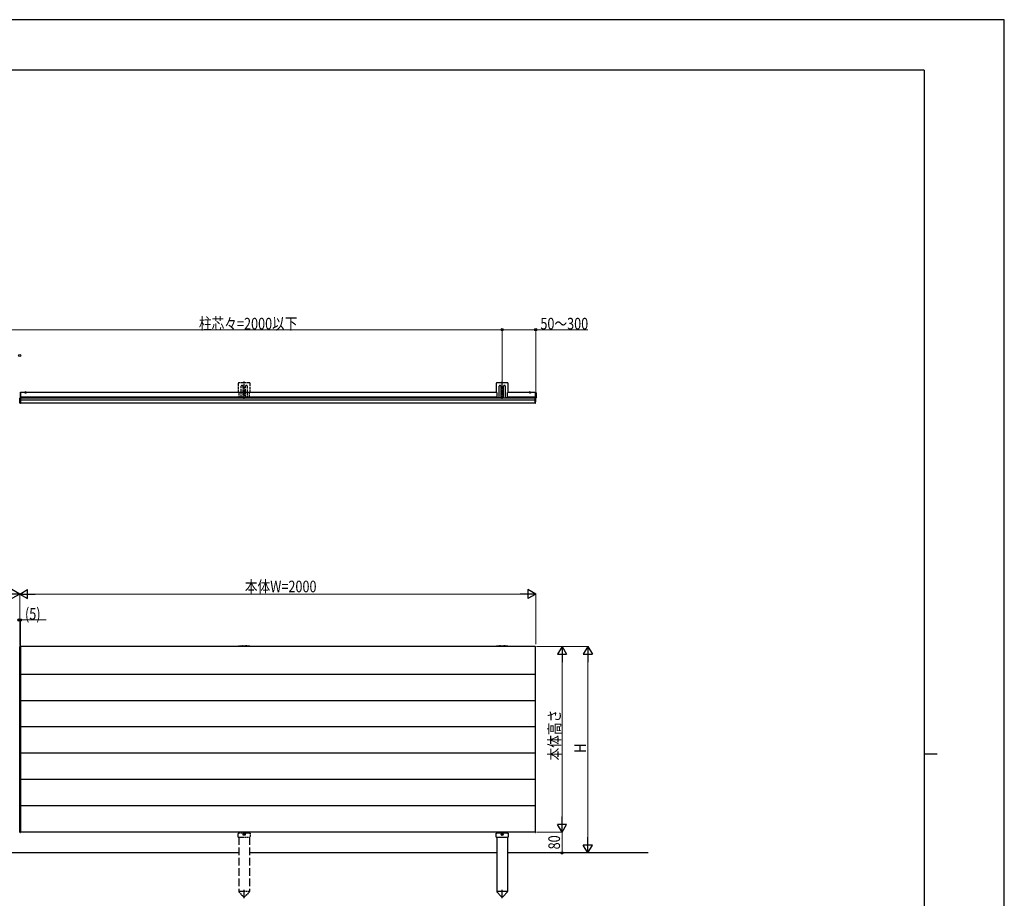
# Model space of a CAD drawing. Units: millimetres. Extents: x 0 to 8410, y 0 to 5940.
# Drawn here: x 4594 to 8410, y 2535 to 5940 of the extents above; entities that cross this region are included whole.
import ezdxf

# ---------------------------------------------------------------- set-up
doc = ezdxf.new("R2010")
doc.units = ezdxf.units.MM
doc.linetypes.add('YCENTER_1', pattern=[13, 10, -1, 1, -1])
doc.linetypes.add('YHIDDEN_1', pattern=[4, 3, -1])
for name, color, linetype, lineweight in [('YKK_A1', 4, 'Continuous', 30), ('YKK_D', 6, 'Continuous', 13), ('YKK_ZWAK', 7, 'Continuous', 30)]:
    doc.layers.add(name, color=color, linetype=linetype, lineweight=lineweight)
doc.styles.add('text-b', font='extslim2.shx', dxfattribs={"width": 0.8, "bigfont": 'extfont2.shx'})

msp = doc.modelspace()

# ---------------------------------------------------------------- linework, layer by layer
at = {"layer": 'YKK_A1', "linetype": 'YHIDDEN_1', "ltscale": 3}
for p, q in [((5441.2, 4530.5), (5441.2, 4495.2)), ((5484.4, 4532.7), (5443.4, 4532.7)), ((5451.9, 4475.6), (5451.9, 4519.2)), ((5458.9, 4519.2), (5458.9, 4475.6)), ((5463.9, 4470.6), (5463.9, 4537.7)), ((5468.9, 4475.6), (5468.9, 4519.2)), ((5475.9, 4519.2), (5475.9, 4475.6)), ((5486.6, 4495.2), (5486.6, 4530.5)), ((5442.9, 4495.2), (5441.2, 4495.2)), ((5442.9, 4495.2), (5442.9, 4475.6)), ((5442.9, 4475.6), (5451.9, 4475.6)), ((5457.9, 4474.6), (5452.9, 4474.6)), ((5468.9, 4497.9), (5458.9, 4497.9)), ((5458.9, 4475.6), (5468.9, 4475.6)), ((5461.8, 4497.5), (5461.8, 4498.4)), ((5461.8, 4498.4), (5462.6, 4498.4)), ((5462.6, 4497.5), (5461.8, 4497.5)), ((5463.5, 4499.2), (5463.5, 4500)), ((5463.5, 4500), (5464.3, 4500)), ((5463.5, 4495.9), (5463.5, 4496.7)), ((5464.3, 4495.9), (5463.5, 4495.9)), ((5463.9, 4493.7), (5463.9, 4502.2)), ((5464.3, 4500), (5464.3, 4499.2)), ((5464.3, 4496.7), (5464.3, 4495.9)), ((5465.1, 4498.4), (5466, 4498.4)), ((5466, 4497.5), (5465.1, 4497.5)), ((5466, 4498.4), (5466, 4497.5)), ((5469.9, 4474.6), (5474.9, 4474.6)), ((5475.9, 4475.6), (5484.9, 4475.6)), ((5484.9, 4475.6), (5484.9, 4495.2)), ((5486.6, 4495.2), (5484.9, 4495.2))]:
    msp.add_line(p, q, dxfattribs=at)
at = {"layer": 'YKK_A1', "linetype": 'Continuous', "ltscale": 0.5}
for p, q in [((6441.2, 4530.5), (6441.2, 4495.2)), ((6484.4, 4532.7), (6443.4, 4532.7)), ((6451.9, 4475.6), (6451.9, 4519.2)), ((6458.9, 4519.2), (6458.9, 4475.6)), ((6468.9, 4475.6), (6468.9, 4519.2)), ((6475.9, 4519.2), (6475.9, 4475.6)), ((6486.6, 4495.2), (6486.6, 4530.5)), ((4593.9, 4495.2), (4595.9, 4495.1)), ((4594.4, 4473.3), (4593.9, 4473.3)), ((4595.9, 4495.1), (4595.9, 4474)), ((6442.9, 4495.2), (6441.2, 4495.2)), ((6442.9, 4495.2), (6442.9, 4475.6)), ((6442.9, 4475.6), (6451.9, 4475.6)), ((6457.9, 4474.6), (6452.9, 4474.6)), ((6458.9, 4475.6), (6468.9, 4475.6)), ((6461.8, 4497.5), (6461.8, 4498.4)), ((6461.8, 4498.4), (6462.6, 4498.4)), ((6462.6, 4497.5), (6461.8, 4497.5)), ((6463.5, 4499.2), (6463.5, 4500)), ((6463.5, 4500), (6464.3, 4500)), ((6463.5, 4495.9), (6463.5, 4496.7)), ((6464.3, 4495.9), (6463.5, 4495.9)), ((6464.3, 4500), (6464.3, 4499.2)), ((6464.3, 4496.7), (6464.3, 4495.9)), ((6465.1, 4498.4), (6466, 4498.4)), ((6466, 4497.5), (6465.1, 4497.5)), ((6466, 4498.4), (6466, 4497.5)), ((6469.9, 4474.6), (6474.9, 4474.6)), ((6475.9, 4475.6), (6484.9, 4475.6)), ((6484.9, 4475.6), (6484.9, 4495.2)), ((6486.6, 4495.2), (6484.9, 4495.2)), ((6591.4, 4495.2), (6591.4, 4473.3)), ((6591.4, 4495.2), (6594.9, 4495)), ((6594.9, 4473.5), (6593.3, 4473.4)), ((6595.9, 4494), (6595.9, 4484.2)), ((6595.9, 4484.2), (6595.9, 4474.5)), ((6484.9, 3511.9), (6442.9, 3511.9)), ((6452.9, 3512.9), (6457.4, 3512.9)), ((6474.9, 3512.9), (6470.4, 3512.9)), ((6440.6, 2787.7), (6442.6, 2787.7)), ((6440.6, 2771.7), (6440.6, 2787.7)), ((6442.6, 2790.7), (6442.6, 2787.7)), ((6442.6, 2788.7), (6485.1, 2788.7)), ((6485.1, 2790.7), (6485.1, 2787.7)), ((6485.1, 2787.7), (6487.1, 2787.7)), ((6487.1, 2787.7), (6487.1, 2771.7)), ((6440.6, 2771.7), (6487.1, 2771.7)), ((6461.8, 2783.1), (6461.8, 2782.4)), ((6461.8, 2783.1), (6463, 2783.1)), ((6461.8, 2782.4), (6463, 2782.4)), ((6463.5, 2784.8), (6464.2, 2784.8)), ((6463.5, 2784.8), (6463.5, 2783.6)), ((6463.5, 2781.9), (6463.5, 2780.7)), ((6463.5, 2780.7), (6464.2, 2780.7)), ((6464.2, 2784.8), (6464.2, 2783.6)), ((6464.2, 2781.9), (6464.2, 2780.7)), ((6464.7, 2783.1), (6466, 2783.1)), ((6464.7, 2782.4), (6466, 2782.4)), ((6466, 2783.1), (6466, 2782.4))]:
    msp.add_line(p, q, dxfattribs=at)
at = {"layer": 'YKK_A1', "linetype": 'YCENTER_1'}
for p, q in [((6463.9, 4470.6), (6463.9, 4537.7)), ((6468.9, 4497.9), (6458.9, 4497.9)), ((6463.9, 4493.7), (6463.9, 4502.2)), ((6593.9, 4458.6), (6593.9, 4497)), ((6463.9, 2778.2), (6463.9, 2787.3)), ((6459.3, 2782.7), (6468.4, 2782.7)), ((6459.4, 2782.7), (6468.4, 2782.7)), ((5463.9, 2535.2), (5463.9, 2567.7)), ((6463.9, 2535.2), (6463.9, 2567.7))]:
    msp.add_line(p, q, dxfattribs=at)
at = {"layer": 'YKK_A1'}
for p, q in [((4594.4, 4466), (4594.4, 4473)), ((4594.4, 4465.4), (4594.4, 4466)), ((4594.4, 4454.6), (4594.4, 4465.4)), ((4596.4, 4474), (4595.3, 4474)), ((4596.4, 4464.9), (4595.3, 4465)), ((6442.9, 4494.7), (4596.4, 4494.7)), ((4596.4, 4494.7), (4596.4, 4463.7)), ((6442.9, 4476.7), (4596.4, 4476.7)), ((4596.4, 4474), (4596.4, 4473)), ((6591.4, 4473.7), (4596.4, 4473.7)), ((4596.4, 4453.7), (4596.4, 4473.7)), ((4596.4, 4473), (4596.4, 4465.9)), ((4596.4, 4465.9), (4596.4, 4464.9)), ((6591.4, 4465.2), (4596.4, 4465.2)), ((4596.4, 4464.9), (4596.4, 4464.3)), ((4612.4, 4494.7), (4620.4, 4494.7)), ((4616.4, 4498.2), (4616.4, 4491.7)), ((6591.4, 4494.7), (6484.9, 4494.7)), ((6591.4, 4476.7), (6484.9, 4476.7)), ((6575.4, 4494.7), (6567.4, 4494.7)), ((6571.4, 4498.2), (6571.4, 4491.7)), ((6591.4, 4474), (6591.4, 4473)), ((6591.4, 4474), (6592.4, 4474)), ((6591.4, 4453.7), (6591.4, 4473.7)), ((6591.4, 4473), (6591.4, 4465.9)), ((6591.4, 4465.9), (6591.4, 4464.9)), ((6591.4, 4464.9), (6592.4, 4465)), ((6591.4, 4464.9), (6591.4, 4464.3)), ((6593.4, 4466), (6593.4, 4473)), ((6593.4, 4465.4), (6593.4, 4466)), ((6593.4, 4454.6), (6593.4, 4465.4)), ((4595.3, 4453.5), (4596.4, 4453.4)), ((4596.4, 4453.4), (4595.3, 4453.5)), ((4596.4, 4464.3), (4596.4, 4453.4)), ((6591.4, 4453.7), (4596.4, 4453.7)), ((4596.4, 4453.4), (4596.4, 4453.4)), ((6591.4, 4464.3), (6591.4, 4453.4)), ((6592.5, 4453.5), (6591.4, 4453.4)), ((6591.4, 4453.4), (6592.4, 4453.5)), ((6591.4, 4453.4), (6591.4, 4453.4)), ((4596.4, 3511.2), (4595.3, 3511.1)), ((4596.4, 3511.2), (4596.4, 3510.2)), ((6591.4, 3511.2), (6592.4, 3511.1)), ((6591.4, 3511.2), (6591.4, 3510.2)), ((4594.4, 3505.5), (4594.4, 3510.1)), ((4594.4, 3494.8), (4594.4, 3505.5)), ((4594.4, 3403.7), (4594.4, 3494.8)), ((6591.4, 3510.7), (4596.4, 3510.7)), ((4596.4, 3510.7), (4596.4, 2790.7)), ((4596.4, 3510.2), (4596.4, 3505.5)), ((4596.4, 3505.5), (4596.4, 3494.9)), ((4596.4, 3494.9), (4596.4, 3403.3)), ((6591.4, 3510.7), (6591.4, 2790.7)), ((6591.4, 3510.2), (6591.4, 3505.5)), ((6591.4, 3505.5), (6591.4, 3494.9)), ((6591.4, 3494.9), (6591.4, 3403.3)), ((6593.4, 3505.5), (6593.4, 3510.1)), ((6593.4, 3494.8), (6593.4, 3505.5)), ((6593.4, 3403.7), (6593.4, 3494.8)), ((4594.4, 3403.5), (4594.4, 3408.1)), ((4594.4, 3403.3), (4594.4, 3403.7)), ((4594.4, 3392.8), (4594.4, 3403.5)), ((4595.3, 3402.3), (4596.4, 3402.2)), ((4596.4, 3402.2), (4595.3, 3402.3)), ((4595.3, 3402.3), (4595.3, 3402.3)), ((4595.3, 3402.3), (4595.3, 3402.3)), ((4595.3, 3402.3), (4595.3, 3402.3)), ((4596.4, 3408.2), (4596.4, 3403.5)), ((4596.4, 3403.5), (4596.4, 3392.9)), ((4596.4, 3403.3), (4596.4, 3402.7)), ((6591.4, 3402.7), (4596.4, 3402.7)), ((4596.4, 3402.7), (4596.4, 3402.2)), ((4596.4, 3402.2), (4596.4, 3402.2)), ((6591.4, 3408.2), (6591.4, 3403.5)), ((6591.4, 3403.5), (6591.4, 3392.9)), ((6591.4, 3403.3), (6591.4, 3402.7)), ((6591.4, 3402.7), (6591.4, 3402.2)), ((6592.5, 3402.3), (6591.4, 3402.2)), ((6591.4, 3402.2), (6592.4, 3402.3)), ((6591.4, 3402.2), (6591.4, 3402.2)), ((6592.4, 3402.3), (6592.5, 3402.3)), ((6592.5, 3402.3), (6592.5, 3402.3)), ((6592.5, 3402.3), (6592.5, 3402.3)), ((6593.4, 3403.5), (6593.4, 3408.1)), ((6593.4, 3403.3), (6593.4, 3403.7)), ((6593.4, 3392.8), (6593.4, 3403.5)), ((4594.4, 3301.7), (4594.4, 3392.8)), ((4596.4, 3392.9), (4596.4, 3301.3)), ((6591.4, 3392.9), (6591.4, 3301.3)), ((6593.4, 3301.7), (6593.4, 3392.8)), ((4594.4, 3301.5), (4594.4, 3306.1)), ((4594.4, 3301.3), (4594.4, 3301.7)), ((4594.4, 3290.8), (4594.4, 3301.5)), ((4594.4, 3199.7), (4594.4, 3290.8)), ((4595.3, 3300.3), (4596.4, 3300.2)), ((4596.4, 3300.2), (4595.3, 3300.3)), ((4595.3, 3300.3), (4595.3, 3300.3)), ((4595.3, 3300.3), (4595.3, 3300.3)), ((4595.3, 3300.3), (4595.3, 3300.3)), ((4596.4, 3306.2), (4596.4, 3301.5)), ((4596.4, 3301.5), (4596.4, 3290.9)), ((4596.4, 3301.3), (4596.4, 3300.7)), ((6591.4, 3300.7), (4596.4, 3300.7)), ((4596.4, 3300.7), (4596.4, 3300.2)), ((4596.4, 3300.2), (4596.4, 3300.2)), ((4596.4, 3290.9), (4596.4, 3199.3)), ((6591.4, 3306.2), (6591.4, 3301.5)), ((6591.4, 3301.5), (6591.4, 3290.9)), ((6591.4, 3301.3), (6591.4, 3300.7)), ((6591.4, 3300.7), (6591.4, 3300.2)), ((6592.5, 3300.3), (6591.4, 3300.2)), ((6591.4, 3300.2), (6592.4, 3300.3)), ((6591.4, 3300.2), (6591.4, 3300.2)), ((6591.4, 3290.9), (6591.4, 3199.3)), ((6592.4, 3300.3), (6592.5, 3300.3)), ((6592.5, 3300.3), (6592.5, 3300.3)), ((6592.5, 3300.3), (6592.5, 3300.3)), ((6593.4, 3301.5), (6593.4, 3306.1)), ((6593.4, 3301.3), (6593.4, 3301.7)), ((6593.4, 3290.8), (6593.4, 3301.5)), ((6593.4, 3199.7), (6593.4, 3290.8)), ((4594.4, 3199.5), (4594.4, 3204.1)), ((4594.4, 3199.3), (4594.4, 3199.7)), ((4594.4, 3188.8), (4594.4, 3199.5)), ((4594.4, 3097.7), (4594.4, 3188.8)), ((4595.3, 3198.3), (4596.4, 3198.2)), ((4596.4, 3198.2), (4595.3, 3198.3)), ((4595.3, 3198.3), (4595.3, 3198.3)), ((4595.3, 3198.3), (4595.3, 3198.3)), ((4595.3, 3198.3), (4595.3, 3198.3)), ((4596.4, 3204.2), (4596.4, 3199.5)), ((4596.4, 3199.5), (4596.4, 3188.9)), ((4596.4, 3199.3), (4596.4, 3198.7)), ((6591.4, 3198.7), (4596.4, 3198.7)), ((4596.4, 3198.7), (4596.4, 3198.2)), ((4596.4, 3198.2), (4596.4, 3198.2)), ((4596.4, 3188.9), (4596.4, 3097.3)), ((6591.4, 3204.2), (6591.4, 3199.5)), ((6591.4, 3199.5), (6591.4, 3188.9)), ((6591.4, 3199.3), (6591.4, 3198.7)), ((6591.4, 3198.7), (6591.4, 3198.2)), ((6592.5, 3198.3), (6591.4, 3198.2)), ((6591.4, 3198.2), (6592.4, 3198.3)), ((6591.4, 3198.2), (6591.4, 3198.2)), ((6591.4, 3188.9), (6591.4, 3097.3)), ((6592.4, 3198.3), (6592.5, 3198.3)), ((6592.5, 3198.3), (6592.5, 3198.3)), ((6592.5, 3198.3), (6592.5, 3198.3)), ((6593.4, 3199.5), (6593.4, 3204.1)), ((6593.4, 3199.3), (6593.4, 3199.7)), ((6593.4, 3188.8), (6593.4, 3199.5)), ((6593.4, 3097.7), (6593.4, 3188.8)), ((4594.4, 3097.5), (4594.4, 3102.1)), ((4594.4, 3097.3), (4594.4, 3097.7)), ((4594.4, 3086.8), (4594.4, 3097.5)), ((4595.3, 3096.3), (4596.4, 3096.2)), ((4596.4, 3096.2), (4595.3, 3096.3)), ((4595.3, 3096.3), (4595.3, 3096.3)), ((4595.3, 3096.3), (4595.3, 3096.3)), ((4595.3, 3096.3), (4595.3, 3096.3)), ((4596.4, 3102.2), (4596.4, 3097.5)), ((4596.4, 3097.5), (4596.4, 3086.9)), ((4596.4, 3097.3), (4596.4, 3096.7)), ((6591.4, 3096.7), (4596.4, 3096.7)), ((4596.4, 3096.7), (4596.4, 3096.2)), ((4596.4, 3096.2), (4596.4, 3096.2)), ((6591.4, 3102.2), (6591.4, 3097.5)), ((6591.4, 3097.5), (6591.4, 3086.9)), ((6591.4, 3097.3), (6591.4, 3096.7)), ((6591.4, 3096.7), (6591.4, 3096.2)), ((6592.5, 3096.3), (6591.4, 3096.2)), ((6591.4, 3096.2), (6592.4, 3096.3)), ((6591.4, 3096.2), (6591.4, 3096.2)), ((6592.4, 3096.3), (6592.5, 3096.3)), ((6592.5, 3096.3), (6592.5, 3096.3)), ((6592.5, 3096.3), (6592.5, 3096.3)), ((6593.4, 3097.5), (6593.4, 3102.1)), ((6593.4, 3097.3), (6593.4, 3097.7)), ((6593.4, 3086.8), (6593.4, 3097.5)), ((4594.4, 2995.7), (4594.4, 3086.8)), ((4596.4, 3086.9), (4596.4, 2995.3)), ((6591.4, 3086.9), (6591.4, 2995.3)), ((6593.4, 2995.7), (6593.4, 3086.8)), ((4594.4, 2995.5), (4594.4, 3000.1)), ((4594.4, 2995.3), (4594.4, 2995.7)), ((4594.4, 2984.8), (4594.4, 2995.5)), ((4594.4, 2893.7), (4594.4, 2984.8)), ((4595.3, 2994.3), (4596.4, 2994.2)), ((4596.4, 2994.2), (4595.3, 2994.3)), ((4595.3, 2994.3), (4595.3, 2994.3)), ((4595.3, 2994.3), (4595.3, 2994.3)), ((4595.3, 2994.3), (4595.3, 2994.3)), ((4596.4, 3000.2), (4596.4, 2995.5)), ((4596.4, 2995.5), (4596.4, 2984.9)), ((4596.4, 2995.3), (4596.4, 2994.7)), ((6591.4, 2994.7), (4596.4, 2994.7)), ((4596.4, 2994.7), (4596.4, 2994.2)), ((4596.4, 2994.2), (4596.4, 2994.2)), ((4596.4, 2984.9), (4596.4, 2893.3)), ((6591.4, 3000.2), (6591.4, 2995.5)), ((6591.4, 2995.5), (6591.4, 2984.9)), ((6591.4, 2995.3), (6591.4, 2994.7)), ((6591.4, 2994.7), (6591.4, 2994.2)), ((6592.5, 2994.3), (6591.4, 2994.2)), ((6591.4, 2994.2), (6592.4, 2994.3)), ((6591.4, 2994.2), (6591.4, 2994.2)), ((6591.4, 2984.9), (6591.4, 2893.3)), ((6592.4, 2994.3), (6592.5, 2994.3)), ((6592.5, 2994.3), (6592.5, 2994.3)), ((6592.5, 2994.3), (6592.5, 2994.3)), ((6593.4, 2995.5), (6593.4, 3000.1)), ((6593.4, 2995.3), (6593.4, 2995.7)), ((6593.4, 2984.8), (6593.4, 2995.5)), ((6593.4, 2893.7), (6593.4, 2984.8)), ((4594.4, 2893.5), (4594.4, 2898.1)), ((4594.4, 2893.3), (4594.4, 2893.7)), ((4594.4, 2882.8), (4594.4, 2893.5)), ((4594.4, 2791.7), (4594.4, 2882.8)), ((4595.3, 2892.3), (4596.4, 2892.2)), ((4596.4, 2892.2), (4595.3, 2892.3)), ((4595.3, 2892.3), (4595.3, 2892.3)), ((4595.3, 2892.3), (4595.3, 2892.3)), ((4595.3, 2892.3), (4595.3, 2892.3)), ((4596.4, 2898.2), (4596.4, 2893.5)), ((4596.4, 2893.5), (4596.4, 2882.9)), ((4596.4, 2893.3), (4596.4, 2892.7)), ((6591.4, 2892.7), (4596.4, 2892.7)), ((4596.4, 2892.7), (4596.4, 2892.2)), ((4596.4, 2892.2), (4596.4, 2892.2)), ((4596.4, 2882.9), (4596.4, 2791.3)), ((6591.4, 2898.2), (6591.4, 2893.5)), ((6591.4, 2893.5), (6591.4, 2882.9)), ((6591.4, 2893.3), (6591.4, 2892.7)), ((6591.4, 2892.7), (6591.4, 2892.2)), ((6592.5, 2892.3), (6591.4, 2892.2)), ((6591.4, 2892.2), (6592.4, 2892.3)), ((6591.4, 2892.2), (6591.4, 2892.2)), ((6591.4, 2882.9), (6591.4, 2791.3)), ((6592.4, 2892.3), (6592.5, 2892.3)), ((6592.5, 2892.3), (6592.5, 2892.3)), ((6592.5, 2892.3), (6592.5, 2892.3)), ((6593.4, 2893.5), (6593.4, 2898.1)), ((6593.4, 2893.3), (6593.4, 2893.7)), ((6593.4, 2882.8), (6593.4, 2893.5)), ((6593.4, 2791.7), (6593.4, 2882.8)), ((4594.4, 2791.3), (4594.4, 2791.7)), ((4595.3, 2790.3), (4596.4, 2790.2)), ((4596.4, 2790.2), (4595.3, 2790.3)), ((4595.3, 2790.3), (4595.3, 2790.3)), ((4595.3, 2790.3), (4595.3, 2790.3)), ((4595.3, 2790.3), (4595.3, 2790.3)), ((4596.4, 2791.3), (4596.4, 2790.7)), ((6591.4, 2790.7), (4596.4, 2790.7)), ((4596.4, 2790.7), (4596.4, 2790.2)), ((4596.4, 2790.2), (4596.4, 2790.2)), ((6591.4, 2791.3), (6591.4, 2790.7)), ((6591.4, 2790.7), (6591.4, 2790.2)), ((6592.5, 2790.3), (6591.4, 2790.2)), ((6591.4, 2790.2), (6592.4, 2790.3)), ((6591.4, 2790.2), (6591.4, 2790.2)), ((6592.4, 2790.3), (6592.5, 2790.3)), ((6592.5, 2790.3), (6592.5, 2790.3)), ((6592.5, 2790.3), (6592.5, 2790.3)), ((6593.4, 2791.3), (6593.4, 2791.7)), ((6442.9, 2771.7), (6442.9, 2560.7)), ((6484.9, 2771.7), (6484.9, 2560.7)), ((5442.9, 2710.7), (4484.9, 2710.7)), ((6442.9, 2710.7), (5484.9, 2710.7)), ((7029.9, 2710.7), (6484.9, 2710.7)), ((5442.7, 2560.7), (5442.7, 2559.7)), ((5485.1, 2559.7), (5485.1, 2560.7)), ((6442.7, 2560.7), (6442.7, 2559.7)), ((6485.1, 2560.7), (6442.7, 2560.7)), ((6442.7, 2559.7), (6460.4, 2542.2)), ((6485.1, 2559.7), (6467.4, 2542.2)), ((6485.1, 2559.7), (6485.1, 2560.7))]:
    msp.add_line(p, q, dxfattribs=at)
at = {"layer": 'YKK_A1', "linetype": 'YHIDDEN_1'}
for p, q in [((4614.3, 4496.8), (4615.2, 4494.9)), ((4615.2, 4494.9), (4616.4, 4494.3)), ((4617.5, 4494.9), (4616.4, 4494.3)), ((4618.5, 4496.8), (4617.5, 4494.9)), ((6569.3, 4496.8), (6570.2, 4494.9)), ((6570.2, 4494.9), (6571.4, 4494.3)), ((6572.5, 4494.9), (6571.4, 4494.3)), ((6573.5, 4496.8), (6572.5, 4494.9)), ((6453.9, 3511.7), (6456.4, 3511.7)), ((6471.4, 3511.7), (6473.9, 3511.7))]:
    msp.add_line(p, q, dxfattribs=at)
at = {"layer": 'YKK_A1', "linetype": 'YHIDDEN_1', "ltscale": 2}
for p, q in [((5484.9, 3511.9), (5442.9, 3511.9)), ((5452.9, 3512.9), (5457.4, 3512.9)), ((5453.9, 3511.7), (5456.4, 3511.7)), ((5474.9, 3512.9), (5470.4, 3512.9)), ((5471.4, 3511.7), (5473.9, 3511.7)), ((5440.6, 2787.7), (5442.6, 2787.7)), ((5440.6, 2771.7), (5440.6, 2787.7)), ((5442.6, 2790.7), (5442.6, 2787.7)), ((5442.6, 2788.7), (5485.1, 2788.7)), ((5463.9, 2778.2), (5463.9, 2787.3)), ((5485.1, 2790.7), (5485.1, 2787.7)), ((5485.1, 2787.7), (5487.1, 2787.7)), ((5487.1, 2787.7), (5487.1, 2771.7)), ((5440.6, 2771.7), (5487.1, 2771.7)), ((5459.3, 2782.7), (5468.4, 2782.7)), ((5459.4, 2782.7), (5468.4, 2782.7)), ((5461.8, 2783.1), (5461.8, 2782.4)), ((5461.8, 2783.1), (5463, 2783.1)), ((5461.8, 2782.4), (5463, 2782.4)), ((5463.5, 2784.8), (5464.2, 2784.8)), ((5463.5, 2784.8), (5463.5, 2783.6)), ((5463.5, 2781.9), (5463.5, 2780.7)), ((5463.5, 2780.7), (5464.2, 2780.7)), ((5464.2, 2784.8), (5464.2, 2783.6)), ((5464.2, 2781.9), (5464.2, 2780.7)), ((5464.7, 2783.1), (5466, 2783.1)), ((5464.7, 2782.4), (5466, 2782.4)), ((5466, 2783.1), (5466, 2782.4)), ((5485.1, 2560.7), (5442.7, 2560.7)), ((5442.7, 2559.7), (5460.4, 2542.2)), ((5485.1, 2559.7), (5467.4, 2542.2))]:
    msp.add_line(p, q, dxfattribs=at)
at = {"layer": 'YKK_A1', "linetype": 'YHIDDEN_1', "ltscale": 10}
for p, q in [((5442.9, 2771.7), (5442.9, 2560.7)), ((5484.9, 2771.7), (5484.9, 2560.7))]:
    msp.add_line(p, q, dxfattribs=at)
at = {"layer": 'YKK_A1', "linetype": 'YHIDDEN_1', "ltscale": 3}
msp.add_circle((5463.9, 4497.9), 4.25, dxfattribs=at)
at = {"layer": 'YKK_A1', "linetype": 'Continuous', "ltscale": 0.5}
for centre in [(6463.9, 4497.9), (6463.9, 2782.7)]:
    msp.add_circle(centre, 4.25, dxfattribs=at)
at = {"layer": 'YKK_A1', "linetype": 'YHIDDEN_1', "ltscale": 2}
msp.add_circle((5463.9, 2782.7), 4.25, dxfattribs=at)
at = {"layer": 'YKK_A1', "linetype": 'YHIDDEN_1', "ltscale": 3}
for centre, radius, start, end in [((5443.4, 4530.5), 2.2, 90, 180), ((5455.4, 4519.2), 3.5, 0, 180), ((5472.4, 4519.2), 3.5, 0, 180), ((5484.4, 4530.5), 2.2, 0, 90), ((5452.9, 4475.6), 1, 180, 270), ((5457.9, 4475.6), 1, 270, 0), ((5462.6, 4499.2), 0.83, 270, 0), ((5462.6, 4496.7), 0.83, 0, 90), ((5465.1, 4499.2), 0.83, 180, 270), ((5465.1, 4496.7), 0.83, 90, 180), ((5469.9, 4475.6), 1, 180, 270), ((5474.9, 4475.6), 1, 270, 0)]:
    msp.add_arc(centre, radius, start, end, dxfattribs=at)
at = {"layer": 'YKK_A1', "linetype": 'Continuous', "ltscale": 0.5}
for centre, radius, start, end in [((6443.4, 4530.5), 2.2, 90, 180), ((6455.4, 4519.2), 3.5, 0, 180), ((6472.4, 4519.2), 3.5, 0, 180), ((6484.4, 4530.5), 2.2, 0, 90), ((6452.9, 4475.6), 1, 180, 270), ((6457.9, 4475.6), 1, 270, 0), ((6462.6, 4499.2), 0.83, 270, 0), ((6462.6, 4496.7), 0.83, 0, 90), ((6465.1, 4499.2), 0.83, 180, 270), ((6465.1, 4496.7), 0.83, 90, 180), ((6469.9, 4475.6), 1, 180, 270), ((6474.9, 4475.6), 1, 270, 0), ((6594.9, 4494), 1, 0, 87), ((6594.9, 4474.5), 1, 273, 0), ((6442.9, 3510.2), 1.7, 90, 162.8954), ((6452.9, 3511.9), 1, 90, 180), ((6457.4, 3511.9), 1, 0, 90), ((6470.4, 3511.9), 1, 90, 180), ((6474.9, 3511.9), 1, 0, 90), ((6484.9, 3510.2), 1.7, 17.1046, 90), ((6463, 2783.6), 0.5, 270, 0), ((6463, 2781.9), 0.5, 0, 90), ((6464.7, 2783.6), 0.5, 180, 270), ((6464.7, 2781.9), 0.5, 90, 180)]:
    msp.add_arc(centre, radius, start, end, dxfattribs=at)
at = {"layer": 'YKK_A1'}
for centre, radius, start, end in [((4595.4, 4473), 1, 93.5, 180), ((4595.4, 4466), 1, 180, 266.5), ((4612.4, 4495), 0.274, 142.2859, 270), ((4616.4, 4491.9), 5.3, 37.7141, 142.2859), ((4620.4, 4495), 0.274, 270, 37.7141), ((6567.4, 4495), 0.274, 142.2859, 270), ((6571.4, 4491.9), 5.3, 37.7141, 142.2859), ((6575.4, 4495), 0.274, 270, 37.7141), ((6592.4, 4473), 1, 0, 86.5), ((6592.4, 4466), 1, 273.5, 0), ((4595.4, 4454.5), 1.03, 178.1693, 265.0484), ((6592.4, 4454.5), 1.03, 274.9516, 1.8307), ((4595.4, 3510.1), 1, 93.5, 180), ((6592.4, 3510.1), 1, 0, 86.5), ((4595.2, 3403.2), 0.782, 176.5637, 209.7195), ((4595.3, 3403.2), 0.894, 201.5584, 269.2647), ((4595.4, 3403.3), 0.991, 205.4448, 266.6571), ((6592.4, 3403.3), 0.991, 273.3429, 334.5552), ((6592.4, 3403.2), 0.894, 270.7353, 338.4416), ((6592.6, 3403.2), 0.782, 330.2805, 3.4363), ((4595.2, 3301.2), 0.782, 176.5637, 209.7195), ((4595.3, 3301.2), 0.894, 201.5584, 269.2647), ((4595.4, 3301.3), 0.991, 205.4448, 266.6571), ((6592.4, 3301.3), 0.991, 273.3429, 334.5552), ((6592.4, 3301.2), 0.894, 270.7353, 338.4416), ((6592.6, 3301.2), 0.782, 330.2805, 3.4363), ((4595.2, 3199.2), 0.782, 176.5637, 209.7195), ((4595.3, 3199.2), 0.894, 201.5584, 269.2647), ((4595.4, 3199.3), 0.991, 205.4448, 266.6571), ((6592.4, 3199.3), 0.991, 273.3429, 334.5552), ((6592.4, 3199.2), 0.894, 270.7353, 338.4416), ((6592.6, 3199.2), 0.782, 330.2805, 3.4363), ((4595.2, 3097.2), 0.782, 176.5637, 209.7195), ((4595.3, 3097.2), 0.894, 201.5584, 269.2647), ((4595.4, 3097.3), 0.991, 205.4448, 266.6571), ((6592.4, 3097.3), 0.991, 273.3429, 334.5552), ((6592.4, 3097.2), 0.894, 270.7353, 338.4416), ((6592.6, 3097.2), 0.782, 330.2805, 3.4363), ((4595.2, 2995.2), 0.782, 176.5637, 209.7195), ((4595.3, 2995.2), 0.894, 201.5584, 269.2647), ((4595.4, 2995.3), 0.991, 205.4448, 266.6571), ((6592.4, 2995.3), 0.991, 273.3429, 334.5552), ((6592.4, 2995.2), 0.894, 270.7353, 338.4416), ((6592.6, 2995.2), 0.782, 330.2805, 3.4363), ((4595.2, 2893.2), 0.782, 176.5637, 209.7195), ((4595.3, 2893.2), 0.894, 201.5584, 269.2647), ((4595.4, 2893.3), 0.991, 205.4448, 266.6571), ((6592.4, 2893.3), 0.991, 273.3429, 334.5552), ((6592.4, 2893.2), 0.894, 270.7353, 338.4416), ((6592.6, 2893.2), 0.782, 330.2805, 3.4363), ((4595.2, 2791.2), 0.782, 176.5637, 209.7195), ((4595.3, 2791.2), 0.894, 201.5584, 269.2647), ((4595.4, 2791.3), 0.991, 205.4448, 266.6571), ((6592.4, 2791.3), 0.991, 273.3429, 334.5552), ((6592.4, 2791.2), 0.894, 270.7353, 338.4416), ((6592.6, 2791.2), 0.782, 330.2805, 3.4363), ((6463.9, 2545.7), 5, 225.2098, 314.7902)]:
    msp.add_arc(centre, radius, start, end, dxfattribs=at)
at = {"layer": 'YKK_A1', "linetype": 'YHIDDEN_1', "ltscale": 2}
for centre, radius, start, end in [((5442.9, 3510.2), 1.7, 90, 162.8954), ((5452.9, 3511.9), 1, 90, 180), ((5453.9, 3510.7), 1, 90, 180), ((5456.4, 3510.7), 1, 0, 90), ((5457.4, 3511.9), 1, 0, 90), ((5470.4, 3511.9), 1, 90, 180), ((5471.4, 3510.7), 1, 90, 180), ((5473.9, 3510.7), 1, 0, 90), ((5474.9, 3511.9), 1, 0, 90), ((5484.9, 3510.2), 1.7, 17.1046, 90), ((5463, 2783.6), 0.5, 270, 0), ((5463, 2781.9), 0.5, 0, 90), ((5464.7, 2783.6), 0.5, 180, 270), ((5464.7, 2781.9), 0.5, 90, 180), ((5463.9, 2545.7), 5, 225.2098, 314.7902)]:
    msp.add_arc(centre, radius, start, end, dxfattribs=at)
at = {"layer": 'YKK_A1', "linetype": 'YHIDDEN_1'}
for centre, start, end in [((6453.9, 3510.7), 90, 180), ((6456.4, 3510.7), 0, 90), ((6471.4, 3510.7), 90, 180), ((6473.9, 3510.7), 0, 90)]:
    msp.add_arc(centre, 1, start, end, dxfattribs=at)
at = {"layer": 'YKK_D'}
for p, q in [((6463.9, 4738.4), (4463.9, 4738.4)), ((6463.9, 4539.4), (6463.9, 4739.4)), ((6463.9, 4539.4), (6463.9, 4739.4)), ((6463.9, 4738.4), (6593.9, 4738.4)), ((6593.9, 4499), (6593.9, 4739.4)), ((6593.9, 4738.4), (6795.3, 4738.4)), ((4593.9, 3514.7), (4593.9, 3714.7)), ((4593.9, 3541.2), (4593.9, 3714.7)), ((6558.9, 3713.7), (4628.9, 3713.7)), ((6593.9, 3519.8), (6593.9, 3714.7)), ((4591.4, 3613.7), (4596.4, 3613.7)), ((4596.4, 3511.7), (4596.4, 3614.7)), ((4596.4, 3613.7), (4697, 3613.7)), ((6596.9, 3510.7), (6796.9, 3510.7)), ((6597.4, 3510.7), (6696.9, 3510.7)), ((6695.9, 3475.7), (6695.9, 2825.7)), ((6795.9, 3475.7), (6795.9, 2745.7)), ((6596.9, 2790.7), (6696.9, 2790.7)), ((6596.9, 2790.7), (6696.9, 2790.7)), ((6695.9, 2790.7), (6695.9, 2710.7)), ((6614.4, 2710.7), (6796.9, 2710.7)), ((6695.4, 2710.7), (6694.9, 2710.7))]:
    msp.add_line(p, q, dxfattribs=at)
at = {"layer": 'YKK_D', "lineweight": -2}
for p, q in [((4593.9, 3713.7), (4533.3, 3713.7)), ((4593.9, 3713.7), (4563.6, 3731.2)), ((4593.9, 3713.7), (4563.6, 3696.2)), ((4593.9, 3713.7), (4624.2, 3731.2)), ((4593.9, 3713.7), (4624.2, 3696.2)), ((4593.9, 3713.7), (4654.5, 3713.7)), ((4624.2, 3696.2), (4624.2, 3731.2)), ((6593.9, 3713.7), (6533.3, 3713.7)), ((6593.9, 3713.7), (6563.6, 3731.2)), ((6563.6, 3731.2), (6563.6, 3696.2)), ((6593.9, 3713.7), (6563.6, 3696.2)), ((6695.9, 3510.7), (6678.4, 3480.4)), ((6678.4, 3480.4), (6713.4, 3480.4)), ((6695.9, 3510.7), (6713.4, 3480.4)), ((6695.9, 3510.7), (6695.9, 3450.1)), ((6795.9, 3510.7), (6778.4, 3480.4)), ((6778.4, 3480.4), (6813.4, 3480.4)), ((6795.9, 3510.7), (6813.4, 3480.4)), ((6795.9, 3510.7), (6795.9, 3450.1)), ((6695.9, 2790.7), (6695.9, 2851.3)), ((6695.9, 2790.7), (6678.4, 2821)), ((6713.4, 2821), (6678.4, 2821)), ((6695.9, 2790.7), (6713.4, 2821)), ((6795.9, 2710.7), (6795.9, 2771.3)), ((6795.9, 2710.7), (6778.4, 2741)), ((6813.4, 2741), (6778.4, 2741)), ((6795.9, 2710.7), (6813.4, 2741))]:
    msp.add_line(p, q, dxfattribs=at)
at = {"layer": 'YKK_D', "linetype": 'ByBlock', "lineweight": -2}
for centre in [(6463.9, 4738.4), (6463.9, 4738.4), (6593.9, 4738.4), (4593.9, 4638.4), (4591.4, 3613.7), (4596.4, 3613.7), (6695.9, 2710.7)]:
    msp.add_circle(centre, 4.25, dxfattribs=at)
at = {"layer": 'YKK_ZWAK'}
for p, q in [((8410, 5940), (0, 5940)), ((8410, 0), (8410, 5940)), ((8100, 5745), (300, 5745)), ((8100, 5745), (8100, 445)), ((8100, 3095), (8150, 3095))]:
    msp.add_line(p, q, dxfattribs=at)

# ---------------------------------------------------------------- texts
at = {"layer": 'YKK_D', "style": 'text-b', "width": 0.8}
for s, p in [('柱芯々=2000以下', (5288.7, 4739.4)), ('50～300', (6611.9, 4739.4)), ('本体W=2000', (5466.7, 3720.7)), ('(5)', (4614.4, 3614.7))]:
    msp.add_text(s, height=45, dxfattribs=at).set_placement(p)
for s, p in [('本体高さ', (6688.9, 3069.1)), ('H', (6788.9, 3098.7)), ('80', (6687.9, 2724.3))]:
    msp.add_text(s, height=45, rotation=90, dxfattribs=at).set_placement(p)

doc.saveas('drawing.dxf')
